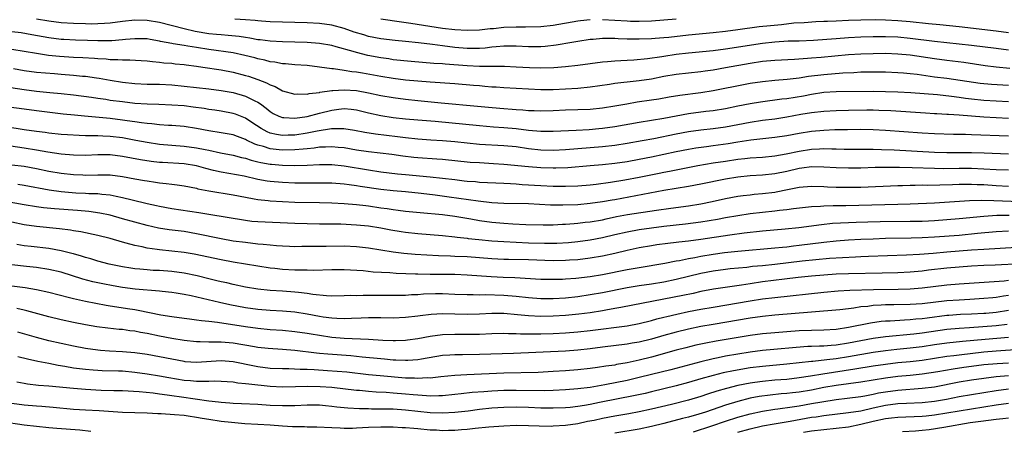
# Model space of a CAD drawing. Units: inches. Extents: x 2556000 to 2559000, y 1506000 to 1509000.
# Drawn here: x 2556112 to 2556272, y 1507924 to 1507991 of the extents above; entities that cross this region are included whole.
import ezdxf

# ---------------------------------------------------------------- set-up
doc = ezdxf.new("R2010")
doc.units = ezdxf.units.IN
doc.header["$MEASUREMENT"] = 0
doc.layers.add('LD25561506_2ft', color=2, linetype='Continuous')

msp = doc.modelspace()

# ---------------------------------------------------------------- linework, layer by layer
at = {"layer": 'LD25561506_2ft'}
for points, elevation in [([(2556273, 1507985.72), (2556271, 1507985.98), (2556267, 1507986.47), (2556265, 1507986.7), (2556261, 1507987.13), (2556257, 1507987.65), (2556255, 1507987.85), (2556253, 1507987.91), (2556251, 1507987.88), (2556249, 1507987.82), (2556247, 1507987.73), (2556245, 1507987.59), (2556243.46, 1507987.46), (2556241.32, 1507987.32), (2556239, 1507987.22), (2556237.17, 1507987.17), (2556235, 1507987.03), (2556233, 1507986.8), (2556227, 1507985.88), (2556225, 1507985.64), (2556221, 1507985.24), (2556218.99, 1507985.01), (2556217, 1507984.71), (2556216.65, 1507984.65), (2556214.31, 1507984.31), (2556212.12, 1507984.12), (2556211, 1507984.08), (2556210, 1507984), (2556209, 1507983.97), (2556207.83, 1507983.83), (2556207, 1507983.76), (2556205, 1507983.51), (2556203, 1507983.27), (2556201, 1507983.05), (2556199.12, 1507982.88), (2556197, 1507982.79), (2556195.16, 1507982.84), (2556193, 1507983), (2556191.09, 1507983.09), (2556187, 1507983.09), (2556185, 1507983.19), (2556181.45, 1507983.45), (2556181, 1507983.5), (2556179.59, 1507983.59), (2556175.9, 1507983.9), (2556173, 1507984.19), (2556172.3, 1507984.3), (2556171, 1507984.48), (2556168.89, 1507984.89), (2556167, 1507985.36), (2556166.46, 1507985.54), (2556163.7, 1507986.3), (2556163, 1507986.47), (2556161, 1507986.8), (2556159, 1507986.97), (2556157, 1507987.03), (2556155, 1507987.07), (2556153, 1507987.17), (2556151.39, 1507987.39), (2556151, 1507987.42), (2556149.69, 1507987.69), (2556149, 1507987.77), (2556147.95, 1507987.95), (2556146.14, 1507988.14), (2556145, 1507988.2), (2556144.29, 1507988.29), (2556143, 1507988.41), (2556140.78, 1507988.78), (2556139, 1507989.18), (2556135, 1507990.23), (2556133, 1507990.57), (2556131, 1507990.6), (2556129, 1507990.38), (2556127, 1507990.11), (2556126.07, 1507990.07), (2556125, 1507989.98), (2556124.03, 1507989.97), (2556123, 1507989.99), (2556121, 1507990.06), (2556119, 1507990.19), (2556117, 1507990.44), (2556115, 1507990.76)], 10008), ([(2556273, 1507988.54), (2556271, 1507988.83), (2556265, 1507989.54), (2556261.85, 1507989.85), (2556260.01, 1507989.99), (2556257, 1507990.31), (2556255, 1507990.5), (2556253, 1507990.61), (2556251.36, 1507990.64), (2556249, 1507990.6), (2556247, 1507990.54), (2556245, 1507990.45), (2556243.6, 1507990.4), (2556243, 1507990.36), (2556241.68, 1507990.32), (2556239.81, 1507990.19), (2556238.09, 1507990.09), (2556236.13, 1507989.87), (2556234.3, 1507989.7), (2556232.5, 1507989.5), (2556229.01, 1507989.01), (2556227, 1507988.76), (2556225, 1507988.55), (2556221, 1507988.17), (2556217.8, 1507987.8), (2556217, 1507987.72), (2556215.6, 1507987.6), (2556215, 1507987.56), (2556213, 1507987.5), (2556211, 1507987.53), (2556209.58, 1507987.58), (2556209, 1507987.62), (2556207.6, 1507987.6), (2556207, 1507987.63), (2556205.48, 1507987.48), (2556205, 1507987.45), (2556203, 1507987.16), (2556202.01, 1507987), (2556199.46, 1507986.54), (2556197.68, 1507986.32), (2556197, 1507986.26), (2556195, 1507986.25), (2556193, 1507986.38), (2556191.62, 1507986.38), (2556191, 1507986.4), (2556189.75, 1507986.25), (2556189, 1507986.21), (2556187.92, 1507986.08), (2556187, 1507986.02), (2556186, 1507986), (2556185, 1507986.02), (2556183, 1507986.19), (2556181, 1507986.42), (2556179.37, 1507986.63), (2556177.09, 1507986.91), (2556175, 1507987.14), (2556173.3, 1507987.3), (2556171, 1507987.57), (2556169, 1507987.96), (2556168.2, 1507988.2), (2556166.67, 1507988.67), (2556165, 1507989.27), (2556163, 1507989.81), (2556161, 1507990.07), (2556159, 1507990.16), (2556155, 1507990.27), (2556153, 1507990.34), (2556151.56, 1507990.44), (2556151, 1507990.48), (2556150.54, 1507990.55), (2556149, 1507990.67), (2556147.25, 1507990.75)], 10006), ([(2556171, 1507990.81), (2556174.34, 1507990.34), (2556175.86, 1507990.14), (2556181, 1507989.31), (2556183, 1507989.07), (2556185, 1507988.96), (2556187, 1507989.04), (2556188.76, 1507989.24), (2556189.27, 1507989.27), (2556191, 1507989.45), (2556193, 1507989.53), (2556194.5, 1507989.5), (2556197, 1507989.56), (2556199, 1507989.79), (2556203, 1507990.51), (2556203.44, 1507990.56), (2556205, 1507990.69)], 10004), ([(2556207, 1507990.69), (2556211, 1507990.48), (2556211.54, 1507990.46), (2556213, 1507990.46), (2556215, 1507990.51), (2556217, 1507990.63), (2556219, 1507990.82)], 10004), ([(2556273.24, 1507982.76), (2556270.99, 1507982.99), (2556269.21, 1507983.21), (2556265.74, 1507983.74), (2556263, 1507984.05), (2556261, 1507984.3), (2556257, 1507984.91), (2556255, 1507985.11), (2556253, 1507985.17), (2556251, 1507985.15), (2556249, 1507985.1), (2556247, 1507984.98), (2556242.55, 1507984.55), (2556241, 1507984.43), (2556240.36, 1507984.36), (2556238.22, 1507984.22), (2556235, 1507984.07), (2556233, 1507983.88), (2556231, 1507983.58), (2556227, 1507982.85), (2556225, 1507982.5), (2556223.69, 1507982.31), (2556223, 1507982.2), (2556219, 1507981.76), (2556217, 1507981.44), (2556215, 1507981.05), (2556213, 1507980.74), (2556211, 1507980.54), (2556210.46, 1507980.46), (2556209, 1507980.31), (2556208.17, 1507980.17), (2556205, 1507979.72), (2556203, 1507979.53), (2556201, 1507979.4), (2556199, 1507979.31), (2556197, 1507979.32), (2556191, 1507979.61), (2556189.71, 1507979.71), (2556189, 1507979.74), (2556187.86, 1507979.86), (2556187, 1507979.92), (2556186.02, 1507980.02), (2556183, 1507980.26), (2556179, 1507980.53), (2556177, 1507980.68), (2556175, 1507980.87), (2556173, 1507981.12), (2556171, 1507981.45), (2556167.99, 1507982.01), (2556167, 1507982.17), (2556166.24, 1507982.24), (2556165, 1507982.45), (2556163.3, 1507982.7), (2556163, 1507982.71), (2556161, 1507983), (2556159, 1507983.22), (2556157, 1507983.35), (2556155.5, 1507983.5), (2556155, 1507983.52), (2556153.76, 1507983.76), (2556153, 1507983.84), (2556152.1, 1507984.1), (2556151, 1507984.33), (2556150.48, 1507984.48), (2556148.89, 1507984.89), (2556147, 1507985.28), (2556143, 1507985.83), (2556141, 1507986.15), (2556139.61, 1507986.39), (2556139, 1507986.47), (2556137.22, 1507986.78), (2556137, 1507986.8), (2556135.16, 1507987.16), (2556135, 1507987.21), (2556133.46, 1507987.46), (2556133, 1507987.55), (2556131.59, 1507987.59), (2556131, 1507987.59), (2556129.46, 1507987.46), (2556129, 1507987.4), (2556127.27, 1507987.27), (2556127, 1507987.24), (2556125.25, 1507987.25), (2556125, 1507987.24), (2556123.3, 1507987.31), (2556121.35, 1507987.35), (2556119.44, 1507987.44), (2556119, 1507987.47), (2556117, 1507987.73), (2556114.24, 1507988.24), (2556112.53, 1507988.53), (2556111, 1507988.73)], 10010), ([(2556111, 1507985.92), (2556115, 1507985.24), (2556116.94, 1507984.94), (2556118.74, 1507984.74), (2556121, 1507984.6), (2556122.56, 1507984.56), (2556124.45, 1507984.45), (2556125, 1507984.39), (2556126.32, 1507984.32), (2556127, 1507984.24), (2556128.23, 1507984.23), (2556129, 1507984.15), (2556130.16, 1507984.16), (2556132.04, 1507984.04), (2556133, 1507983.99), (2556133.87, 1507983.87), (2556135, 1507983.8), (2556135.7, 1507983.7), (2556137, 1507983.6), (2556137.53, 1507983.53), (2556139, 1507983.39), (2556139.34, 1507983.34), (2556141, 1507983.15), (2556142.07, 1507983), (2556145, 1507982.54), (2556147, 1507982.16), (2556149, 1507981.64), (2556149.49, 1507981.49), (2556150.97, 1507980.97), (2556152.41, 1507980.41), (2556153, 1507980.09), (2556153.81, 1507979.81), (2556155, 1507979.14), (2556157, 1507978.58), (2556157.38, 1507978.62), (2556159, 1507978.61), (2556159.31, 1507978.69), (2556161, 1507978.88), (2556161.09, 1507978.91), (2556163, 1507979.18), (2556163.17, 1507979.17), (2556165, 1507979.31), (2556167, 1507979.17), (2556169, 1507978.79), (2556171, 1507978.37), (2556173, 1507978.04), (2556175, 1507977.78), (2556177, 1507977.57), (2556180.8, 1507977.2), (2556186.67, 1507976.67), (2556188.48, 1507976.48), (2556190.3, 1507976.3), (2556193, 1507976.09), (2556194.04, 1507976.04), (2556195, 1507975.95), (2556195.93, 1507975.93), (2556197, 1507975.88), (2556199, 1507975.94), (2556201, 1507976.04), (2556205, 1507976.18), (2556207, 1507976.37), (2556209, 1507976.69), (2556210.95, 1507977.04), (2556212.67, 1507977.33), (2556215, 1507977.66), (2556216.15, 1507977.85), (2556217.85, 1507978.15), (2556219.57, 1507978.43), (2556223, 1507978.85), (2556225, 1507979.18), (2556230.2, 1507980.2), (2556231, 1507980.35), (2556233, 1507980.66), (2556235, 1507980.85), (2556237.01, 1507981.01), (2556239, 1507981.25), (2556240.5, 1507981.5), (2556243, 1507981.8), (2556246.07, 1507982.07), (2556247.87, 1507982.13), (2556249, 1507982.19), (2556251, 1507982.21), (2556253, 1507982.2), (2556255, 1507982.12), (2556255.94, 1507982.06), (2556257, 1507981.95), (2556258.18, 1507981.82), (2556261, 1507981.43), (2556263, 1507981.17), (2556268.4, 1507980.4), (2556270.23, 1507980.23), (2556273, 1507980.03)], 10012), ([(2556111.26, 1507982.74), (2556113, 1507982.44), (2556115, 1507982.17), (2556117.92, 1507981.92), (2556119, 1507981.85), (2556121, 1507981.7), (2556122.47, 1507981.53), (2556123, 1507981.49), (2556124.77, 1507981.23), (2556125.18, 1507981.18), (2556127, 1507980.85), (2556129, 1507980.52), (2556131, 1507980.31), (2556133, 1507980.24), (2556135, 1507980.2), (2556137, 1507980.08), (2556139, 1507979.89), (2556143, 1507979.45), (2556145, 1507979.21), (2556147, 1507978.87), (2556149, 1507978.28), (2556150.5, 1507977.5), (2556151, 1507977.27), (2556151.4, 1507977), (2556152.33, 1507976.33), (2556153, 1507975.76), (2556153.47, 1507975.47), (2556154.42, 1507975), (2556155, 1507974.78), (2556155.21, 1507974.79), (2556157, 1507974.69), (2556159, 1507974.99), (2556161, 1507975.53), (2556163, 1507976.02), (2556164.17, 1507976.17), (2556165, 1507976.25), (2556166.15, 1507976.15), (2556167, 1507976.04), (2556169, 1507975.55), (2556171, 1507975.12), (2556173, 1507974.83), (2556175, 1507974.61), (2556177, 1507974.42), (2556179.8, 1507974.2), (2556187, 1507973.49), (2556189.31, 1507973.31), (2556191, 1507973.2), (2556193, 1507973.02), (2556195, 1507972.76), (2556197, 1507972.58), (2556199, 1507972.58), (2556202.75, 1507972.75), (2556204.86, 1507972.86), (2556206.41, 1507973), (2556207, 1507973.06), (2556209, 1507973.34), (2556213, 1507974.04), (2556217, 1507974.7), (2556221, 1507975.44), (2556223.82, 1507975.82), (2556225, 1507975.96), (2556227, 1507976.29), (2556229, 1507976.69), (2556231, 1507977.06), (2556232.67, 1507977.33), (2556236.18, 1507977.82), (2556237, 1507977.91), (2556239.66, 1507978.34), (2556241, 1507978.6), (2556243, 1507978.89), (2556245.02, 1507979.02), (2556251.07, 1507979.07), (2556253.04, 1507979.04), (2556255, 1507978.97), (2556257.14, 1507978.86), (2556259.29, 1507978.71), (2556261.49, 1507978.51), (2556263.75, 1507978.25), (2556265, 1507978.08), (2556266.04, 1507977.96), (2556267, 1507977.83), (2556269, 1507977.64), (2556273, 1507977.39)], 10014), ([(2556273, 1507974.65), (2556269, 1507974.87), (2556265, 1507975.17), (2556263.28, 1507975.28), (2556263, 1507975.31), (2556261.38, 1507975.38), (2556261, 1507975.42), (2556259.49, 1507975.49), (2556253.86, 1507975.86), (2556251.95, 1507975.95), (2556251, 1507975.98), (2556249.98, 1507975.98), (2556247, 1507975.93), (2556245, 1507975.89), (2556243, 1507975.77), (2556241, 1507975.54), (2556239.27, 1507975.27), (2556237, 1507974.88), (2556235, 1507974.56), (2556233, 1507974.29), (2556231, 1507973.98), (2556227, 1507973.25), (2556225, 1507972.96), (2556223, 1507972.74), (2556221, 1507972.46), (2556219, 1507972.08), (2556215.35, 1507971.35), (2556213.44, 1507971), (2556211, 1507970.58), (2556209, 1507970.27), (2556207, 1507970.04), (2556205, 1507969.86), (2556201, 1507969.55), (2556199, 1507969.46), (2556197, 1507969.51), (2556195, 1507969.72), (2556193, 1507970.02), (2556191, 1507970.23), (2556187, 1507970.44), (2556183, 1507970.83), (2556181, 1507971), (2556179.12, 1507971.12), (2556177, 1507971.29), (2556175, 1507971.51), (2556173.68, 1507971.68), (2556170.09, 1507972.09), (2556168.37, 1507972.37), (2556166.69, 1507972.69), (2556164.96, 1507972.96), (2556162.96, 1507972.96), (2556160.61, 1507972.61), (2556159, 1507972.27), (2556157, 1507971.95), (2556155.91, 1507971.91), (2556155, 1507971.89), (2556154.03, 1507972.03), (2556153, 1507972.28), (2556152.48, 1507972.48), (2556151.51, 1507973), (2556150.01, 1507974.01), (2556149, 1507974.68), (2556147.34, 1507975.34), (2556147, 1507975.46), (2556145, 1507975.82), (2556143.98, 1507975.98), (2556143, 1507976.11), (2556142.25, 1507976.25), (2556140.5, 1507976.5), (2556139, 1507976.68), (2556137, 1507976.83), (2556134.92, 1507976.92), (2556133, 1507976.99), (2556131, 1507977.1), (2556129, 1507977.32), (2556127, 1507977.59), (2556126.29, 1507977.71), (2556125, 1507977.88), (2556123.96, 1507978.04), (2556121, 1507978.44), (2556119, 1507978.66), (2556117.17, 1507978.83), (2556115, 1507979.05), (2556113, 1507979.3), (2556109, 1507979.88)], 10016), ([(2556273, 1507971.78), (2556267, 1507972.01), (2556266.02, 1507972.02), (2556265, 1507972.06), (2556264.06, 1507972.06), (2556261, 1507972.13), (2556259, 1507972.24), (2556253, 1507972.68), (2556251, 1507972.78), (2556249, 1507972.83), (2556246.82, 1507972.82), (2556244.78, 1507972.78), (2556243, 1507972.71), (2556241, 1507972.54), (2556239, 1507972.22), (2556237, 1507971.84), (2556235, 1507971.54), (2556231.1, 1507971.1), (2556229, 1507970.79), (2556227.45, 1507970.55), (2556225, 1507970.2), (2556223.94, 1507970.06), (2556222.2, 1507969.8), (2556221, 1507969.6), (2556219, 1507969.22), (2556215, 1507968.37), (2556213, 1507967.97), (2556211, 1507967.62), (2556209, 1507967.34), (2556207, 1507967.13), (2556205, 1507966.97), (2556201.36, 1507966.64), (2556199.43, 1507966.57), (2556199, 1507966.57), (2556197, 1507966.62), (2556195, 1507966.77), (2556191, 1507967.19), (2556189.3, 1507967.3), (2556187, 1507967.42), (2556185.52, 1507967.52), (2556181, 1507967.98), (2556180.06, 1507968.06), (2556177, 1507968.26), (2556176.33, 1507968.33), (2556174.53, 1507968.53), (2556172.78, 1507968.78), (2556169, 1507969.22), (2556167, 1507969.52), (2556165, 1507969.87), (2556164.05, 1507969.95), (2556163, 1507970.06), (2556162.01, 1507969.99), (2556161, 1507969.98), (2556160.16, 1507969.84), (2556159, 1507969.74), (2556158.35, 1507969.65), (2556157, 1507969.53), (2556155, 1507969.49), (2556154.44, 1507969.56), (2556153, 1507969.71), (2556151.93, 1507970.07), (2556151, 1507970.32), (2556150.48, 1507970.48), (2556149.13, 1507971.13), (2556149, 1507971.22), (2556147.7, 1507971.7), (2556147, 1507971.97), (2556145, 1507972.34), (2556143, 1507972.65), (2556141, 1507973.02), (2556139, 1507973.34), (2556137, 1507973.51), (2556136.47, 1507973.53), (2556135, 1507973.63), (2556133.78, 1507973.78), (2556133, 1507973.83), (2556132.07, 1507973.93), (2556131, 1507974.1), (2556129.73, 1507974.27), (2556129, 1507974.39), (2556127, 1507974.63), (2556122.81, 1507975), (2556121.16, 1507975.16), (2556119.35, 1507975.35), (2556115, 1507975.86), (2556113, 1507976.13), (2556110.5, 1507976.5)], 10018), ([(2556107, 1507973.83), (2556113, 1507972.88), (2556115, 1507972.6), (2556116.42, 1507972.42), (2556117, 1507972.33), (2556119, 1507972.12), (2556120.04, 1507972.04), (2556121.92, 1507971.92), (2556123, 1507971.9), (2556123.86, 1507971.86), (2556125, 1507971.87), (2556125.81, 1507971.81), (2556127, 1507971.78), (2556129, 1507971.54), (2556131.15, 1507971.14), (2556133, 1507970.78), (2556135, 1507970.48), (2556137, 1507970.31), (2556139, 1507970.17), (2556141, 1507969.89), (2556142.41, 1507969.59), (2556143, 1507969.48), (2556144.91, 1507969.09), (2556147, 1507968.69), (2556148.32, 1507968.32), (2556149, 1507968.18), (2556149.88, 1507967.88), (2556151, 1507967.62), (2556151.49, 1507967.49), (2556153, 1507967.23), (2556153.21, 1507967.21), (2556155, 1507967.05), (2556157, 1507967.01), (2556159, 1507967.07), (2556161, 1507967.18), (2556163, 1507967.18), (2556165, 1507966.98), (2556169, 1507966.29), (2556171, 1507966), (2556173.68, 1507965.68), (2556175, 1507965.57), (2556179, 1507965.2), (2556180.98, 1507964.98), (2556183, 1507964.72), (2556184.55, 1507964.55), (2556185, 1507964.48), (2556186.39, 1507964.39), (2556187, 1507964.33), (2556191, 1507964.15), (2556192.07, 1507964.07), (2556193, 1507964.03), (2556193.95, 1507963.95), (2556197, 1507963.78), (2556199, 1507963.67), (2556199.68, 1507963.68), (2556201, 1507963.65), (2556203, 1507963.73), (2556205, 1507963.9), (2556206.01, 1507964.01), (2556208.29, 1507964.29), (2556210.67, 1507964.67), (2556213, 1507965.1), (2556216.24, 1507965.76), (2556217, 1507965.93), (2556217.9, 1507966.1), (2556219, 1507966.33), (2556222.5, 1507967), (2556225, 1507967.42), (2556227, 1507967.74), (2556229, 1507968.03), (2556230.17, 1507968.17), (2556231, 1507968.25), (2556233, 1507968.39), (2556235, 1507968.57), (2556236.88, 1507968.88), (2556239, 1507969.33), (2556241, 1507969.65), (2556242.29, 1507969.71), (2556243, 1507969.77), (2556244.27, 1507969.73), (2556245, 1507969.74), (2556246.31, 1507969.69), (2556251, 1507969.66), (2556252.37, 1507969.63), (2556254.45, 1507969.55), (2556261, 1507969.16), (2556263, 1507969.1), (2556267, 1507969.11), (2556269.05, 1507969.05), (2556273, 1507968.91)], 10020), ([(2556273, 1507966.23), (2556271, 1507966.31), (2556269, 1507966.43), (2556267, 1507966.52), (2556265, 1507966.52), (2556262.48, 1507966.48), (2556261, 1507966.51), (2556257.34, 1507966.66), (2556255.29, 1507966.71), (2556254.7, 1507966.7), (2556253, 1507966.7), (2556251.33, 1507966.67), (2556249, 1507966.59), (2556247, 1507966.57), (2556245, 1507966.64), (2556243, 1507966.76), (2556241, 1507966.77), (2556239.44, 1507966.56), (2556239, 1507966.52), (2556237, 1507966.06), (2556235, 1507965.65), (2556233, 1507965.44), (2556231, 1507965.33), (2556229, 1507965.14), (2556227, 1507964.82), (2556223, 1507963.98), (2556221, 1507963.6), (2556217, 1507962.94), (2556209, 1507961.46), (2556208.6, 1507961.4), (2556207, 1507961.11), (2556205, 1507960.83), (2556203, 1507960.64), (2556200.55, 1507960.55), (2556198.58, 1507960.58), (2556195, 1507960.77), (2556191, 1507960.85), (2556189, 1507960.96), (2556186.79, 1507961.21), (2556182.1, 1507961.9), (2556179.79, 1507962.21), (2556177.52, 1507962.48), (2556175, 1507962.73), (2556173, 1507962.89), (2556171, 1507963.11), (2556167.62, 1507963.62), (2556167, 1507963.73), (2556165.86, 1507963.86), (2556165, 1507963.99), (2556163, 1507964.14), (2556162.16, 1507964.16), (2556160.16, 1507964.16), (2556159, 1507964.14), (2556157, 1507964.15), (2556155, 1507964.24), (2556153, 1507964.42), (2556152.49, 1507964.49), (2556151, 1507964.76), (2556148.74, 1507965.26), (2556146.3, 1507965.7), (2556145, 1507965.91), (2556143.78, 1507966.22), (2556142.51, 1507966.51), (2556141, 1507966.97), (2556139, 1507967.27), (2556135.48, 1507967.48), (2556135, 1507967.52), (2556133.67, 1507967.67), (2556131.94, 1507967.94), (2556129, 1507968.5), (2556127, 1507968.72), (2556125, 1507968.72), (2556123, 1507968.64), (2556121, 1507968.67), (2556119, 1507968.84), (2556116.83, 1507969.17), (2556115, 1507969.5), (2556113, 1507969.83), (2556105.03, 1507971.03)], 10022), ([(2556111, 1507967.14), (2556113, 1507966.88), (2556115, 1507966.54), (2556117, 1507966.12), (2556119, 1507965.76), (2556121, 1507965.53), (2556122.52, 1507965.48), (2556123, 1507965.47), (2556125, 1507965.52), (2556127, 1507965.5), (2556129, 1507965.25), (2556131, 1507964.86), (2556132.59, 1507964.59), (2556133, 1507964.5), (2556134.33, 1507964.33), (2556135, 1507964.22), (2556136.11, 1507964.11), (2556137, 1507963.99), (2556137.89, 1507963.89), (2556139, 1507963.72), (2556141, 1507963.33), (2556141.25, 1507963.25), (2556143, 1507962.91), (2556147, 1507962.27), (2556149, 1507961.87), (2556150.37, 1507961.63), (2556151, 1507961.49), (2556152.67, 1507961.33), (2556153, 1507961.28), (2556155, 1507961.16), (2556157, 1507961.07), (2556161, 1507961.02), (2556163, 1507960.96), (2556165, 1507960.86), (2556167, 1507960.71), (2556168.52, 1507960.52), (2556169, 1507960.48), (2556171, 1507960.16), (2556172.02, 1507960.02), (2556173, 1507959.86), (2556173.79, 1507959.79), (2556175, 1507959.62), (2556177.38, 1507959.38), (2556181, 1507959.06), (2556183, 1507958.81), (2556185.63, 1507958.37), (2556187, 1507958.11), (2556189, 1507957.82), (2556191, 1507957.64), (2556192.46, 1507957.54), (2556194.55, 1507957.45), (2556197.37, 1507957.37), (2556199, 1507957.38), (2556200.53, 1507957.47), (2556201, 1507957.48), (2556202.4, 1507957.6), (2556203, 1507957.64), (2556204.21, 1507957.79), (2556205, 1507957.87), (2556207, 1507958.22), (2556207.63, 1507958.37), (2556209.29, 1507958.71), (2556211.05, 1507959.05), (2556215.78, 1507959.78), (2556218.11, 1507960.11), (2556221, 1507960.49), (2556223, 1507960.8), (2556224.83, 1507961.17), (2556227, 1507961.65), (2556229, 1507962.02), (2556229.86, 1507962.14), (2556231, 1507962.27), (2556231.66, 1507962.34), (2556233, 1507962.45), (2556235, 1507962.7), (2556235.26, 1507962.74), (2556237.11, 1507963.11), (2556239, 1507963.47), (2556241, 1507963.65), (2556243, 1507963.6), (2556243.56, 1507963.56), (2556245, 1507963.5), (2556247, 1507963.48), (2556249, 1507963.52), (2556255, 1507963.76), (2556255.77, 1507963.77), (2556257, 1507963.82), (2556257.81, 1507963.81), (2556259, 1507963.85), (2556259.83, 1507963.83), (2556261.85, 1507963.85), (2556263.91, 1507963.91), (2556265, 1507963.96), (2556267, 1507963.99), (2556267.94, 1507963.94), (2556269, 1507963.91), (2556271, 1507963.78), (2556273, 1507963.68)], 10024), ([(2556111.97, 1507963.97), (2556113, 1507963.81), (2556117.05, 1507963.05), (2556119, 1507962.77), (2556121.42, 1507962.58), (2556123, 1507962.52), (2556123.52, 1507962.48), (2556125, 1507962.45), (2556125.64, 1507962.36), (2556127, 1507962.25), (2556127.97, 1507962.03), (2556129, 1507961.84), (2556130.58, 1507961.42), (2556133, 1507960.82), (2556134.51, 1507960.51), (2556135, 1507960.4), (2556137, 1507960.06), (2556141.39, 1507959.39), (2556143, 1507959.11), (2556149, 1507958.13), (2556150, 1507958), (2556151, 1507957.91), (2556157, 1507957.65), (2556159, 1507957.58), (2556161, 1507957.54), (2556164.48, 1507957.52), (2556167, 1507957.41), (2556169, 1507957.21), (2556171, 1507956.89), (2556172.58, 1507956.58), (2556174.3, 1507956.3), (2556175, 1507956.19), (2556177, 1507955.96), (2556181, 1507955.63), (2556183, 1507955.45), (2556183.38, 1507955.38), (2556185, 1507955.22), (2556185.19, 1507955.19), (2556186.92, 1507955), (2556189, 1507954.81), (2556191, 1507954.66), (2556193, 1507954.55), (2556195, 1507954.47), (2556197.61, 1507954.39), (2556199.58, 1507954.42), (2556201.46, 1507954.54), (2556203, 1507954.69), (2556205, 1507954.96), (2556207, 1507955.34), (2556209, 1507955.82), (2556211, 1507956.27), (2556213, 1507956.61), (2556215, 1507956.89), (2556217, 1507957.15), (2556220.48, 1507957.52), (2556223, 1507957.86), (2556225.69, 1507958.31), (2556227, 1507958.56), (2556229, 1507958.92), (2556231, 1507959.21), (2556235, 1507959.64), (2556235.76, 1507959.76), (2556237, 1507959.89), (2556238.05, 1507960.05), (2556241, 1507960.38), (2556242.43, 1507960.43), (2556243, 1507960.49), (2556244.5, 1507960.5), (2556245, 1507960.53), (2556246.54, 1507960.54), (2556255, 1507960.72), (2556257, 1507960.79), (2556260.98, 1507960.98), (2556266.69, 1507961.31), (2556268.63, 1507961.37), (2556270.65, 1507961.35), (2556274.83, 1507961.17)], 10026), ([(2556273.12, 1507958.88), (2556271.12, 1507958.88), (2556269, 1507958.75), (2556265, 1507958.37), (2556263, 1507958.19), (2556261, 1507958.05), (2556260, 1507958), (2556259, 1507957.95), (2556257, 1507957.91), (2556252.13, 1507957.87), (2556250.16, 1507957.84), (2556248.22, 1507957.78), (2556247, 1507957.73), (2556244.42, 1507957.58), (2556242.6, 1507957.4), (2556238.9, 1507956.9), (2556236.68, 1507956.68), (2556233, 1507956.37), (2556230.05, 1507956.05), (2556227.73, 1507955.73), (2556223, 1507954.99), (2556221, 1507954.72), (2556219.43, 1507954.56), (2556219, 1507954.5), (2556217.64, 1507954.36), (2556215.87, 1507954.13), (2556215, 1507954), (2556213, 1507953.67), (2556211, 1507953.24), (2556209, 1507952.75), (2556207, 1507952.31), (2556205, 1507951.96), (2556203, 1507951.71), (2556201.63, 1507951.63), (2556201, 1507951.58), (2556199, 1507951.56), (2556195, 1507951.69), (2556191.74, 1507951.74), (2556191, 1507951.77), (2556189, 1507951.88), (2556187, 1507952.04), (2556185, 1507952.18), (2556183, 1507952.27), (2556182.28, 1507952.28), (2556180.36, 1507952.36), (2556176.58, 1507952.58), (2556174.74, 1507952.74), (2556172.96, 1507952.96), (2556169, 1507953.57), (2556167, 1507953.81), (2556165, 1507953.91), (2556162.11, 1507953.89), (2556159, 1507953.84), (2556158.15, 1507953.85), (2556157, 1507953.83), (2556156.14, 1507953.86), (2556155, 1507953.9), (2556154.03, 1507953.97), (2556153, 1507954.08), (2556151.83, 1507954.17), (2556151, 1507954.27), (2556149, 1507954.49), (2556147, 1507954.75), (2556145, 1507955.09), (2556141, 1507955.94), (2556139, 1507956.28), (2556136.59, 1507956.59), (2556134.86, 1507956.86), (2556133, 1507957.26), (2556131, 1507957.79), (2556129, 1507958.38), (2556127, 1507958.93), (2556125.29, 1507959.29), (2556123.54, 1507959.54), (2556121.7, 1507959.7), (2556117.96, 1507959.96), (2556116.14, 1507960.14), (2556115, 1507960.3), (2556113, 1507960.63), (2556109, 1507961.34)], 10028), ([(2556273, 1507956.33), (2556271, 1507956.23), (2556267.96, 1507955.96), (2556265, 1507955.67), (2556261, 1507955.36), (2556259, 1507955.25), (2556257.2, 1507955.2), (2556253, 1507955.14), (2556251, 1507955.07), (2556249, 1507954.98), (2556247, 1507954.87), (2556245, 1507954.73), (2556243, 1507954.52), (2556239, 1507954.01), (2556238.08, 1507953.92), (2556237, 1507953.78), (2556236.28, 1507953.72), (2556235, 1507953.57), (2556229, 1507953.05), (2556226.82, 1507952.82), (2556225, 1507952.58), (2556223, 1507952.23), (2556222.02, 1507952.02), (2556221, 1507951.85), (2556219.55, 1507951.55), (2556219, 1507951.47), (2556217.12, 1507951.12), (2556213, 1507950.43), (2556211, 1507950.06), (2556207, 1507949.26), (2556205, 1507948.94), (2556202.67, 1507948.67), (2556201, 1507948.55), (2556200.53, 1507948.53), (2556198.5, 1507948.5), (2556197, 1507948.53), (2556192.76, 1507948.76), (2556190.84, 1507948.84), (2556188.93, 1507948.93), (2556185, 1507949.23), (2556183, 1507949.31), (2556180.67, 1507949.33), (2556179, 1507949.33), (2556177, 1507949.37), (2556176.61, 1507949.39), (2556173.47, 1507949.47), (2556172.43, 1507949.57), (2556169.72, 1507949.72), (2556168.11, 1507949.89), (2556165, 1507950.08), (2556163, 1507950.08), (2556160.02, 1507949.98), (2556159, 1507950), (2556158.04, 1507950.04), (2556157, 1507950.04), (2556155, 1507950.12), (2556153.73, 1507950.27), (2556153, 1507950.34), (2556147, 1507951.34), (2556145, 1507951.72), (2556140.62, 1507952.62), (2556139, 1507952.88), (2556135, 1507953.31), (2556134.62, 1507953.38), (2556133, 1507953.61), (2556132.2, 1507953.8), (2556131, 1507954.02), (2556129.57, 1507954.43), (2556129, 1507954.56), (2556127, 1507955.16), (2556125, 1507955.66), (2556122.23, 1507956.23), (2556121, 1507956.41), (2556120.51, 1507956.51), (2556118.74, 1507956.74), (2556115, 1507957.1), (2556113, 1507957.39), (2556111, 1507957.79)], 10030), ([(2556274.32, 1507953.68), (2556269, 1507953.39), (2556267, 1507953.26), (2556263, 1507952.95), (2556260.74, 1507952.74), (2556258.55, 1507952.55), (2556256.44, 1507952.44), (2556250.23, 1507952.23), (2556249, 1507952.17), (2556248.15, 1507952.15), (2556246.05, 1507952.04), (2556243.9, 1507951.9), (2556241.71, 1507951.71), (2556239.48, 1507951.48), (2556235, 1507950.95), (2556233, 1507950.74), (2556231.4, 1507950.6), (2556230.48, 1507950.48), (2556227.78, 1507950.22), (2556227, 1507950.13), (2556225, 1507949.86), (2556223, 1507949.47), (2556219, 1507948.51), (2556217, 1507948.1), (2556215, 1507947.76), (2556213, 1507947.46), (2556211, 1507947.14), (2556207, 1507946.36), (2556205, 1507946.02), (2556203, 1507945.72), (2556201, 1507945.5), (2556199, 1507945.39), (2556197, 1507945.38), (2556195, 1507945.51), (2556193, 1507945.73), (2556191, 1507945.91), (2556188, 1507946), (2556187, 1507945.98), (2556185.98, 1507946.02), (2556185, 1507946.01), (2556183, 1507946.1), (2556181, 1507946.17), (2556179.84, 1507946.16), (2556177.89, 1507946.11), (2556177, 1507946.04), (2556175.98, 1507946.02), (2556175, 1507945.94), (2556173, 1507945.89), (2556170.08, 1507945.92), (2556169, 1507945.91), (2556168.09, 1507945.91), (2556167, 1507945.88), (2556166.11, 1507945.89), (2556165, 1507945.84), (2556163, 1507945.83), (2556162.15, 1507945.85), (2556159.94, 1507946.06), (2556159, 1507946.22), (2556157.62, 1507946.38), (2556157, 1507946.48), (2556155, 1507946.6), (2556153, 1507946.71), (2556151, 1507946.92), (2556149, 1507947.28), (2556147, 1507947.7), (2556145.95, 1507947.95), (2556145, 1507948.14), (2556144.32, 1507948.32), (2556143, 1507948.62), (2556141.11, 1507949.11), (2556139, 1507949.56), (2556137, 1507949.82), (2556135, 1507949.95), (2556133.99, 1507949.99), (2556133, 1507950.07), (2556131.81, 1507950.19), (2556131, 1507950.25), (2556130.33, 1507950.33), (2556129, 1507950.54), (2556126.82, 1507951), (2556125, 1507951.49), (2556123.85, 1507951.85), (2556123, 1507952.07), (2556122.3, 1507952.3), (2556121, 1507952.65), (2556120.73, 1507952.73), (2556119, 1507953.18), (2556117, 1507953.56), (2556114.13, 1507953.87), (2556113, 1507953.97), (2556111.8, 1507954.2)], 10032), ([(2556275, 1507951.04), (2556270.86, 1507950.86), (2556269, 1507950.79), (2556267, 1507950.68), (2556265, 1507950.53), (2556263, 1507950.34), (2556260, 1507950), (2556259, 1507949.87), (2556257, 1507949.69), (2556255, 1507949.59), (2556252.48, 1507949.52), (2556247, 1507949.45), (2556245, 1507949.36), (2556243, 1507949.22), (2556241, 1507949.06), (2556238.84, 1507948.84), (2556236.57, 1507948.58), (2556233, 1507948.13), (2556231, 1507947.83), (2556229.6, 1507947.6), (2556225.05, 1507946.95), (2556223, 1507946.55), (2556221.74, 1507946.26), (2556220.09, 1507945.91), (2556217, 1507945.3), (2556209.97, 1507943.97), (2556209, 1507943.78), (2556207.54, 1507943.54), (2556207, 1507943.44), (2556205, 1507943.12), (2556203.14, 1507942.86), (2556201, 1507942.65), (2556199, 1507942.54), (2556197, 1507942.51), (2556195, 1507942.6), (2556193.21, 1507942.79), (2556191, 1507942.98), (2556189, 1507943), (2556187, 1507942.9), (2556185, 1507942.85), (2556181, 1507942.96), (2556179.15, 1507942.85), (2556177.38, 1507942.62), (2556177, 1507942.56), (2556175, 1507942.32), (2556173, 1507942.25), (2556171, 1507942.28), (2556169.73, 1507942.27), (2556169, 1507942.28), (2556167.77, 1507942.23), (2556166.2, 1507942.2), (2556165, 1507942.14), (2556163.84, 1507942.16), (2556163, 1507942.22), (2556161.61, 1507942.39), (2556161, 1507942.49), (2556159, 1507942.87), (2556157, 1507943.19), (2556155, 1507943.38), (2556153, 1507943.49), (2556151, 1507943.65), (2556149, 1507943.93), (2556146.42, 1507944.42), (2556144.77, 1507944.77), (2556140.14, 1507945.86), (2556139, 1507946.09), (2556137.69, 1507946.31), (2556137, 1507946.41), (2556135.43, 1507946.57), (2556135, 1507946.63), (2556131.04, 1507946.96), (2556129, 1507947.19), (2556127.46, 1507947.46), (2556125.78, 1507947.78), (2556124.14, 1507948.14), (2556122.56, 1507948.56), (2556119, 1507949.68), (2556117, 1507950.16), (2556115, 1507950.46), (2556113.39, 1507950.61), (2556111, 1507950.91)], 10034), ([(2556111, 1507947.46), (2556113.19, 1507947.19), (2556115, 1507946.89), (2556117, 1507946.47), (2556120.39, 1507945.61), (2556121, 1507945.43), (2556122.99, 1507944.99), (2556126.35, 1507944.35), (2556127, 1507944.26), (2556128.07, 1507944.07), (2556129.82, 1507943.82), (2556131, 1507943.62), (2556131.54, 1507943.54), (2556135.21, 1507942.79), (2556137, 1507942.48), (2556139, 1507942.21), (2556139.88, 1507942.12), (2556141, 1507941.97), (2556141.84, 1507941.84), (2556143, 1507941.73), (2556144.43, 1507941.57), (2556149, 1507940.86), (2556151, 1507940.6), (2556153, 1507940.42), (2556155, 1507940.28), (2556157, 1507940.09), (2556159, 1507939.8), (2556159.67, 1507939.67), (2556161, 1507939.45), (2556163, 1507939.15), (2556165.02, 1507938.98), (2556169, 1507938.83), (2556171.31, 1507938.69), (2556173, 1507938.62), (2556173.38, 1507938.62), (2556175, 1507938.67), (2556175.3, 1507938.7), (2556177, 1507938.93), (2556179, 1507939.33), (2556181, 1507939.6), (2556183, 1507939.65), (2556185, 1507939.63), (2556187, 1507939.66), (2556189, 1507939.73), (2556191, 1507939.78), (2556191.74, 1507939.74), (2556193, 1507939.75), (2556193.7, 1507939.7), (2556195.68, 1507939.68), (2556197, 1507939.7), (2556199, 1507939.75), (2556201, 1507939.85), (2556203, 1507940.01), (2556205, 1507940.25), (2556211, 1507941), (2556213, 1507941.39), (2556215, 1507941.88), (2556215.87, 1507942.13), (2556217, 1507942.4), (2556217.47, 1507942.53), (2556219.1, 1507942.9), (2556221, 1507943.3), (2556223, 1507943.68), (2556225, 1507944.04), (2556231, 1507945.04), (2556233, 1507945.35), (2556235, 1507945.6), (2556243, 1507946.46), (2556245.33, 1507946.67), (2556247.21, 1507946.79), (2556251.09, 1507946.91), (2556255.05, 1507946.95), (2556257, 1507947.01), (2556259, 1507947.18), (2556263, 1507947.66), (2556265, 1507947.83), (2556272.32, 1507948.32), (2556273, 1507948.39)], 10036), ([(2556273, 1507945.89), (2556272.2, 1507945.8), (2556271, 1507945.61), (2556270.44, 1507945.56), (2556269, 1507945.4), (2556266.75, 1507945.25), (2556265, 1507945.18), (2556263, 1507945.04), (2556259, 1507944.58), (2556257, 1507944.45), (2556254.39, 1507944.39), (2556253, 1507944.38), (2556252.33, 1507944.33), (2556251, 1507944.27), (2556250.15, 1507944.15), (2556249, 1507944.05), (2556247.86, 1507943.86), (2556247, 1507943.77), (2556245.6, 1507943.6), (2556241, 1507943.19), (2556235, 1507942.7), (2556233, 1507942.49), (2556231, 1507942.22), (2556225, 1507941.22), (2556223, 1507940.87), (2556221, 1507940.45), (2556219, 1507939.97), (2556217, 1507939.42), (2556215, 1507938.84), (2556213, 1507938.34), (2556211.85, 1507938.15), (2556211, 1507937.99), (2556207, 1507937.52), (2556205, 1507937.26), (2556203, 1507937.03), (2556201, 1507936.89), (2556192.52, 1507936.52), (2556187, 1507936.32), (2556184.27, 1507936.27), (2556183, 1507936.28), (2556182.22, 1507936.22), (2556181, 1507936.16), (2556177.6, 1507935.6), (2556177, 1507935.48), (2556175.39, 1507935.39), (2556175, 1507935.35), (2556173.44, 1507935.44), (2556173, 1507935.44), (2556171.58, 1507935.58), (2556171, 1507935.61), (2556167.93, 1507935.93), (2556166.1, 1507936.1), (2556162.37, 1507936.37), (2556161, 1507936.51), (2556160.55, 1507936.55), (2556157, 1507936.97), (2556155, 1507937.15), (2556152.68, 1507937.32), (2556151, 1507937.49), (2556150.43, 1507937.57), (2556147, 1507938.16), (2556145, 1507938.32), (2556143.64, 1507938.36), (2556143, 1507938.34), (2556141.6, 1507938.4), (2556141, 1507938.39), (2556139, 1507938.59), (2556137, 1507938.91), (2556135, 1507939.3), (2556133, 1507939.73), (2556131.91, 1507939.91), (2556131, 1507940.11), (2556130.19, 1507940.19), (2556129, 1507940.38), (2556128.42, 1507940.42), (2556126.62, 1507940.62), (2556124.84, 1507940.84), (2556123, 1507941.15), (2556121, 1507941.55), (2556119, 1507941.98), (2556117, 1507942.47), (2556113.43, 1507943.43), (2556113, 1507943.52), (2556111.82, 1507943.82)], 10038), ([(2556273, 1507943.47), (2556271, 1507943.17), (2556269.3, 1507943), (2556269, 1507942.97), (2556267, 1507942.87), (2556265.19, 1507942.81), (2556263.32, 1507942.68), (2556263, 1507942.65), (2556259.77, 1507942.23), (2556259, 1507942.12), (2556257.95, 1507942.05), (2556257, 1507941.95), (2556256.08, 1507941.92), (2556253.76, 1507941.76), (2556253, 1507941.73), (2556252.32, 1507941.68), (2556250.56, 1507941.44), (2556247, 1507940.7), (2556245, 1507940.41), (2556243, 1507940.29), (2556241, 1507940.25), (2556239, 1507940.17), (2556237, 1507940.04), (2556235, 1507939.88), (2556233, 1507939.68), (2556231, 1507939.42), (2556225.5, 1507938.5), (2556223.82, 1507938.18), (2556222.17, 1507937.83), (2556220.56, 1507937.44), (2556219, 1507937.03), (2556215, 1507935.93), (2556213, 1507935.43), (2556211, 1507934.98), (2556209.3, 1507934.7), (2556209, 1507934.63), (2556207.56, 1507934.44), (2556206.22, 1507934.22), (2556205, 1507934.05), (2556203, 1507933.83), (2556201, 1507933.67), (2556199, 1507933.56), (2556196.56, 1507933.44), (2556191, 1507933.29), (2556184.94, 1507933.06), (2556183, 1507932.94), (2556180.72, 1507932.72), (2556179, 1507932.52), (2556178.53, 1507932.53), (2556177, 1507932.44), (2556176.48, 1507932.48), (2556175, 1507932.52), (2556170.85, 1507932.85), (2556168.96, 1507933.04), (2556165.45, 1507933.45), (2556162.29, 1507933.71), (2556160.16, 1507933.84), (2556159, 1507933.88), (2556157.89, 1507933.89), (2556156, 1507934), (2556155, 1507934), (2556153, 1507934.09), (2556151, 1507934.33), (2556150.43, 1507934.43), (2556147, 1507935.14), (2556145, 1507935.29), (2556141.03, 1507935.03), (2556139.17, 1507935.17), (2556139, 1507935.19), (2556137, 1507935.56), (2556135, 1507935.96), (2556133, 1507936.33), (2556131, 1507936.61), (2556129, 1507936.77), (2556126.88, 1507936.88), (2556125.43, 1507937), (2556125, 1507937.04), (2556123, 1507937.33), (2556121, 1507937.69), (2556119, 1507938.1), (2556117, 1507938.56), (2556115, 1507939.1), (2556111.96, 1507939.96)], 10040), ([(2556272.8, 1507941.2), (2556271, 1507941), (2556268.82, 1507940.82), (2556266.67, 1507940.67), (2556265, 1507940.58), (2556263, 1507940.39), (2556259, 1507939.81), (2556257.64, 1507939.64), (2556253, 1507939.21), (2556251, 1507938.93), (2556249, 1507938.56), (2556247, 1507938.17), (2556245, 1507937.87), (2556244.18, 1507937.82), (2556243, 1507937.71), (2556242.3, 1507937.7), (2556241, 1507937.63), (2556240.39, 1507937.61), (2556238.51, 1507937.49), (2556234.84, 1507937.16), (2556233, 1507936.97), (2556231, 1507936.71), (2556229, 1507936.39), (2556227, 1507936.05), (2556225.8, 1507935.8), (2556225, 1507935.65), (2556223, 1507935.17), (2556218.13, 1507933.87), (2556215, 1507933.1), (2556213, 1507932.59), (2556211, 1507932.12), (2556207.4, 1507931.4), (2556205, 1507930.99), (2556203, 1507930.75), (2556201, 1507930.59), (2556199, 1507930.48), (2556197.55, 1507930.45), (2556193, 1507930.51), (2556191, 1507930.47), (2556189, 1507930.38), (2556187.7, 1507930.3), (2556185.84, 1507930.16), (2556184.03, 1507929.97), (2556183, 1507929.84), (2556181, 1507929.65), (2556180.39, 1507929.61), (2556179, 1507929.6), (2556178.38, 1507929.62), (2556177, 1507929.72), (2556176.21, 1507929.79), (2556175, 1507929.92), (2556173, 1507930.08), (2556171.85, 1507930.15), (2556170.22, 1507930.22), (2556169, 1507930.32), (2556167.52, 1507930.48), (2556167, 1507930.51), (2556163, 1507930.97), (2556161.11, 1507931.11), (2556159, 1507931.15), (2556157.09, 1507931.09), (2556155, 1507931.06), (2556153, 1507931.14), (2556149.5, 1507931.5), (2556149, 1507931.59), (2556147.71, 1507931.71), (2556147, 1507931.84), (2556145, 1507931.97), (2556143.99, 1507931.99), (2556143, 1507931.94), (2556141.98, 1507931.98), (2556141, 1507931.94), (2556140.05, 1507932.05), (2556139, 1507932.13), (2556136.53, 1507932.53), (2556135, 1507932.81), (2556133, 1507933.15), (2556131, 1507933.44), (2556129, 1507933.61), (2556128.36, 1507933.64), (2556125.68, 1507933.68), (2556125, 1507933.72), (2556124.2, 1507933.8), (2556123, 1507933.88), (2556121.98, 1507934.02), (2556121, 1507934.14), (2556119.61, 1507934.39), (2556118.54, 1507934.54), (2556117, 1507934.87), (2556115.22, 1507935.22), (2556113.57, 1507935.57), (2556111.98, 1507935.98)], 10042), ([(2556273, 1507939.11), (2556269.21, 1507938.79), (2556265.55, 1507938.45), (2556263, 1507938.17), (2556261, 1507937.89), (2556259, 1507937.59), (2556257, 1507937.34), (2556254.87, 1507937.13), (2556253, 1507936.93), (2556251, 1507936.65), (2556247, 1507935.95), (2556245, 1507935.65), (2556243.46, 1507935.46), (2556241.22, 1507935.22), (2556241, 1507935.21), (2556237, 1507934.77), (2556233, 1507934.4), (2556231, 1507934.15), (2556228.3, 1507933.7), (2556226.64, 1507933.36), (2556225, 1507932.95), (2556223, 1507932.37), (2556221, 1507931.77), (2556219, 1507931.23), (2556215, 1507930.29), (2556213.97, 1507930.03), (2556212.33, 1507929.67), (2556206.52, 1507928.52), (2556205, 1507928.23), (2556204.06, 1507928.06), (2556203, 1507927.91), (2556201.76, 1507927.76), (2556201, 1507927.69), (2556199, 1507927.62), (2556197, 1507927.65), (2556195, 1507927.74), (2556193, 1507927.78), (2556191, 1507927.73), (2556189, 1507927.6), (2556187, 1507927.4), (2556185.16, 1507927.16), (2556183, 1507926.92), (2556181, 1507926.8), (2556179, 1507926.86), (2556177, 1507927.06), (2556175, 1507927.29), (2556173, 1507927.44), (2556171, 1507927.49), (2556169.49, 1507927.49), (2556169, 1507927.51), (2556167.51, 1507927.51), (2556165.61, 1507927.61), (2556163.81, 1507927.81), (2556163, 1507927.92), (2556162.01, 1507928.01), (2556161, 1507928.12), (2556159, 1507928.13), (2556157, 1507928.02), (2556156.01, 1507928.01), (2556155, 1507927.98), (2556153, 1507928.08), (2556151, 1507928.23), (2556148.35, 1507928.35), (2556147, 1507928.39), (2556146.45, 1507928.45), (2556145, 1507928.54), (2556144.61, 1507928.61), (2556143, 1507928.77), (2556138.59, 1507929.41), (2556137, 1507929.61), (2556136.27, 1507929.73), (2556135, 1507929.89), (2556133.95, 1507930.05), (2556131.71, 1507930.29), (2556129, 1507930.43), (2556127.56, 1507930.44), (2556125.5, 1507930.5), (2556123, 1507930.63), (2556121, 1507930.8), (2556117, 1507931.19), (2556115.32, 1507931.32), (2556113.52, 1507931.52), (2556113, 1507931.61), (2556111.83, 1507931.83)], 10044), ([(2556274.86, 1507937.14), (2556271, 1507936.88), (2556269, 1507936.7), (2556265, 1507936.24), (2556264.12, 1507936.12), (2556263, 1507935.99), (2556259, 1507935.39), (2556257, 1507935.15), (2556255, 1507934.96), (2556253, 1507934.73), (2556251, 1507934.44), (2556248.05, 1507933.95), (2556242.83, 1507933.17), (2556240.82, 1507932.82), (2556239, 1507932.53), (2556237, 1507932.3), (2556235, 1507932.15), (2556233, 1507931.97), (2556231.8, 1507931.8), (2556231, 1507931.7), (2556229, 1507931.3), (2556227.16, 1507930.84), (2556225.6, 1507930.4), (2556224.09, 1507929.91), (2556223, 1507929.53), (2556221, 1507928.92), (2556218.21, 1507928.21), (2556215, 1507927.45), (2556213, 1507927.03), (2556211.27, 1507926.73), (2556209, 1507926.35), (2556207, 1507925.96), (2556205.65, 1507925.65), (2556204.56, 1507925.44), (2556203, 1507925.1), (2556201, 1507924.8), (2556199, 1507924.68), (2556198.67, 1507924.67), (2556196.71, 1507924.71), (2556195, 1507924.78), (2556193, 1507924.8), (2556191, 1507924.72), (2556188.53, 1507924.53), (2556186.32, 1507924.32), (2556185, 1507924.17), (2556184.11, 1507924.11), (2556183, 1507924), (2556181.99, 1507923.99), (2556181, 1507923.96), (2556180.03, 1507924.03), (2556179, 1507924.08), (2556177, 1507924.28), (2556176.32, 1507924.32), (2556175, 1507924.45), (2556174.46, 1507924.46), (2556173, 1507924.55), (2556171, 1507924.57), (2556169, 1507924.49), (2556167, 1507924.38), (2556166.35, 1507924.35), (2556165, 1507924.35), (2556164.36, 1507924.36), (2556163, 1507924.44), (2556160.56, 1507924.56), (2556159, 1507924.55), (2556158.59, 1507924.59), (2556157, 1507924.58), (2556156.62, 1507924.62), (2556155, 1507924.69), (2556153, 1507924.85), (2556151, 1507924.99), (2556148.9, 1507925.1), (2556146.71, 1507925.29), (2556145, 1507925.48), (2556143, 1507925.77), (2556141.94, 1507925.94), (2556141, 1507926.12), (2556139.67, 1507926.33), (2556139, 1507926.42), (2556137.43, 1507926.57), (2556135.28, 1507926.72), (2556134.73, 1507926.73), (2556133, 1507926.81), (2556131, 1507926.86), (2556129, 1507926.94), (2556125.19, 1507927.19), (2556123, 1507927.3), (2556121, 1507927.42), (2556117.73, 1507927.73), (2556115.89, 1507927.89), (2556115, 1507927.94), (2556113, 1507928.12), (2556111, 1507928.39)], 10046), ([(2556273, 1507934.95), (2556271.16, 1507934.84), (2556269, 1507934.65), (2556267, 1507934.4), (2556265.77, 1507934.23), (2556264.03, 1507933.97), (2556261.52, 1507933.52), (2556259, 1507933.13), (2556257, 1507932.93), (2556255, 1507932.76), (2556253, 1507932.51), (2556249, 1507931.87), (2556245, 1507931.31), (2556243, 1507930.96), (2556241, 1507930.57), (2556239, 1507930.23), (2556237.89, 1507930.11), (2556237, 1507929.99), (2556236.07, 1507929.93), (2556234.25, 1507929.75), (2556232.48, 1507929.52), (2556231, 1507929.23), (2556229, 1507928.72), (2556227, 1507928.12), (2556223.74, 1507927), (2556222.66, 1507926.66), (2556221, 1507926.19), (2556220.04, 1507925.96), (2556217, 1507925.15), (2556215, 1507924.65), (2556213, 1507924.22), (2556209, 1507923.57)], 10048), ([(2556221.81, 1507923.81), (2556224.77, 1507924.77), (2556227, 1507925.53), (2556229, 1507926.15), (2556231, 1507926.69), (2556233, 1507927.15), (2556235, 1507927.47), (2556235.52, 1507927.52), (2556237.84, 1507927.84), (2556239, 1507928.02), (2556241, 1507928.37), (2556242.68, 1507928.68), (2556245, 1507929.04), (2556246.76, 1507929.24), (2556249, 1507929.54), (2556249.65, 1507929.65), (2556251, 1507929.91), (2556251.9, 1507930.1), (2556253, 1507930.29), (2556255, 1507930.56), (2556259, 1507930.85), (2556261, 1507931.11), (2556265, 1507931.88), (2556267, 1507932.22), (2556269, 1507932.52), (2556271, 1507932.76), (2556273, 1507932.91)], 10050), ([(2556229, 1507923.74), (2556231, 1507924.28), (2556233, 1507924.75), (2556234.91, 1507925.09), (2556237.53, 1507925.53), (2556241, 1507926.14), (2556241.76, 1507926.24), (2556243, 1507926.44), (2556247, 1507926.9), (2556249, 1507927.22), (2556251, 1507927.67), (2556253, 1507928.09), (2556255, 1507928.36), (2556256.45, 1507928.45), (2556259, 1507928.57), (2556261, 1507928.77), (2556262.91, 1507929.09), (2556265, 1507929.5), (2556267, 1507929.85), (2556271, 1507930.49), (2556273, 1507930.75)], 10052), ([(2556273, 1507928.36), (2556271, 1507928.09), (2556267, 1507927.49), (2556265, 1507927.15), (2556263, 1507926.79), (2556261, 1507926.47), (2556259.65, 1507926.35), (2556259, 1507926.27), (2556255, 1507926.1), (2556253.99, 1507925.99), (2556253, 1507925.87), (2556251, 1507925.44), (2556249, 1507924.95), (2556247, 1507924.56), (2556245, 1507924.31), (2556243, 1507924.12), (2556241, 1507923.89), (2556239.69, 1507923.69)], 10054), ([(2556273, 1507926.02), (2556272.09, 1507925.91), (2556271, 1507925.81), (2556268.52, 1507925.48), (2556266.78, 1507925.22), (2556262.47, 1507924.47), (2556260.11, 1507924.11), (2556259, 1507923.98), (2556257.88, 1507923.88), (2556255.76, 1507923.76)], 10056), ([(2556123.84, 1507923.84), (2556122.03, 1507924.03), (2556118.34, 1507924.34), (2556117, 1507924.46), (2556115, 1507924.66), (2556113, 1507924.89), (2556109.4, 1507925.4)], 10048)]:
    msp.add_lwpolyline(points, dxfattribs=dict(at, elevation=elevation))

doc.saveas('drawing.dxf')
